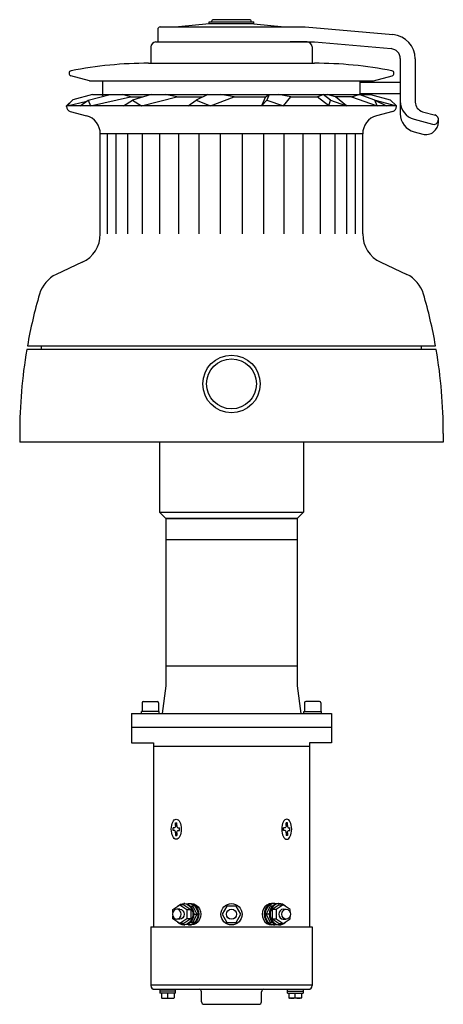
# Model space of a CAD drawing. Extents: x -170 to 169, y -449 to 338.
import ezdxf

# ---------------------------------------------------------------- set-up
doc = ezdxf.new("R2010")
doc.units = 0
doc.layers.get('0').update_dxf_attribs({"linetype": 'CONTINUOUS'})

msp = doc.modelspace()

# ---------------------------------------------------------------- linework, layer by layer
for p, q in [((-57, 331.9), (58.99, 331.9)), ((-18, 334.35), (-42.5, 331.9)), ((-18, 335.9), (18, 335.9)), ((-18, 334.35), (-18, 335.9)), ((18, 334.35), (-18, 334.35)), ((-15.86, 335.9), (-15.86, 336.7)), ((14.86, 337.7), (-14.86, 337.7)), ((15.86, 335.9), (15.86, 336.7)), ((18, 334.35), (18, 335.9)), ((18, 334.35), (42.5, 331.9)), ((58.99, 331.9), (129.2, 325.76)), ((-59, 329.9), (-59, 319.9)), ((-64.5, 315.9), (-64.5, 302.9)), ((-60.5, 319.9), (66.43, 319.9)), ((60.5, 319.9), (47, 319.9)), ((64.5, 315.9), (64.5, 302.9)), ((66.43, 319.9), (127.7, 314.54)), ((-66.29, 302.9), (66.29, 302.9)), ((135, 306.57), (135, 262.55)), ((147, 306.33), (147, 271.87)), ((-113.5, 288.9), (-128.52, 292.92)), ((113.5, 288.9), (128.52, 292.92)), ((-113.5, 288.9), (113.5, 288.9)), ((-103, 277.9), (-103, 288.9)), ((103, 287.76), (103, 288.9)), ((103, 277.9), (103, 288.9)), ((103, 287.76), (135, 287.76)), ((-111.19, 277.9), (-127.05, 273.65)), ((-114.7, 273.47), (-97.07, 277.9)), ((-112.83, 268.7), (-80.82, 275.93)), ((-111.19, 277.9), (111.19, 277.9)), ((-103.94, 277.9), (-102.66, 276.49)), ((-80.82, 275.93), (-87.18, 277.9)), ((-80.82, 275.93), (-71.01, 275.93)), ((-64.38, 277.9), (-79.33, 273.47)), ((-71.93, 268.7), (-43.74, 275.93)), ((-43.74, 275.93), (-53.16, 277.9)), ((-43.74, 275.93), (-23.09, 275.93)), ((-18.94, 277.9), (-28.31, 273.47)), ((-16.78, 268.7), (2.01, 275.93)), ((2.01, 275.93), (-8.6, 277.9)), ((2.01, 275.93), (27.25, 275.93)), ((27.25, 275.93), (24.07, 268.7)), ((27.25, 275.93), (30.26, 277.9)), ((30.26, 277.9), (28.31, 273.47)), ((47.36, 275.93), (37.65, 277.9)), ((41.69, 268.7), (47.36, 275.93)), ((47.36, 275.93), (68.42, 275.93)), ((68.42, 275.93), (73.46, 277.9)), ((78, 268.7), (68.42, 275.93)), ((79.33, 273.47), (73.46, 277.9)), ((83.33, 275.93), (76.45, 277.9)), ((91.9, 268.7), (83.33, 275.93)), ((95.97, 275.93), (83.33, 275.93)), ((95.97, 275.93), (102.11, 277.9)), ((95.97, 275.93), (116.48, 268.7)), ((114.63, 273.47), (102.11, 277.9)), ((103, 278.76), (135, 278.76)), ((111.19, 277.9), (127.05, 273.65)), ((-127.05, 273.65), (-132, 268.7)), ((132, 268.7), (-132, 268.7)), ((-132, 268.21), (-132, 268.7)), ((-127.05, 273.65), (-131.38, 268.7)), ((-131.38, 268.7), (-115.86, 272.61)), ((-121.18, 268.7), (-114.7, 273.47)), ((-114.7, 273.47), (-112.83, 268.7)), ((-86.46, 268.7), (-79.33, 273.47)), ((-79.33, 273.47), (-71.93, 268.7)), ((-34.62, 268.7), (-28.31, 273.47)), ((-28.31, 273.47), (-16.78, 268.7)), ((24.07, 268.7), (28.31, 273.47)), ((28.31, 273.47), (41.69, 268.7)), ((78, 268.7), (79.33, 273.47)), ((79.33, 273.47), (91.9, 268.7)), ((114.63, 273.47), (123.91, 268.7)), ((116.48, 268.7), (114.63, 273.47)), ((115.09, 273.23), (132, 268.7)), ((127.05, 273.65), (132, 268.7)), ((132, 268.21), (132, 268.7)), ((-129.04, 264.35), (-116.12, 260.89)), ((129.04, 264.35), (116.12, 260.89)), ((152.93, 264.14), (163.36, 261.35)), ((146.12, 258.07), (160.78, 254.14)), ((165.58, 255.88), (165.58, 257.82)), ((105, 246.4), (-105, 246.4)), ((-105, 166.4), (-105, 246.4)), ((-99.31, 166.4), (-99.31, 246.4)), ((-92.34, 166.4), (-92.34, 246.4)), ((-82.86, 166.4), (-82.86, 246.4)), ((-71.11, 166.4), (-71.11, 246.4)), ((-57.43, 166.4), (-57.43, 246.4)), ((-42.18, 166.4), (-42.18, 246.4)), ((-25.78, 166.4), (-25.78, 246.4)), ((-8.67, 166.4), (-8.67, 246.4)), ((8.67, 166.4), (8.67, 246.4)), ((25.78, 166.4), (25.78, 246.4)), ((42.18, 166.4), (42.18, 246.4)), ((57.43, 166.4), (57.43, 246.4)), ((71.11, 166.4), (71.11, 246.4)), ((82.86, 166.4), (82.86, 246.4)), ((92.34, 166.4), (92.34, 246.4)), ((99.31, 166.4), (99.31, 246.4)), ((105, 166.4), (105, 246.4)), ((146.12, 248.07), (152.99, 246.22)), ((-119.43, 143.74), (-140.21, 134.05)), ((119.43, 143.74), (140.21, 134.05)), ((163.83, 74), (-163.83, 74)), ((-163.3, 77.06), (163.3, 77.06)), ((-152, 74), (-152, 77.06)), ((152, 74), (152, 77.06)), ((-169.5, 6.9), (-169.5, 0)), ((169.5, 0), (-169.5, 0)), ((-57.5, 0), (-57.5, -56)), ((57.5, 0), (57.5, -56)), ((169.5, 6.9), (169.5, 0)), ((-57.5, -56), (57.5, -56)), ((-52.5, -61), (-57.5, -56)), ((-52.5, -61), (52.5, -61)), ((52.5, -61), (-52.5, -61)), ((52.5, -61), (57.5, -56)), ((-52.5, -78), (52.5, -78)), ((-52.5, -179), (52.5, -179)), ((-52.5, -195), (-55.5, -217)), ((52.5, -195), (55.5, -217)), ((-71.5, -208.4), (-71.5, -215.4)), ((-70.5, -207.4), (-59.5, -207.4)), ((-58.5, -208.4), (-58.5, -215.4)), ((58.5, -208.4), (58.5, -215.4)), ((70.5, -207.4), (59.5, -207.4)), ((71.5, -208.4), (71.5, -215.4)), ((-80, -217), (80, -217)), ((-80, -217), (-80, -240.5)), ((-58, -215.4), (-72, -215.4)), ((-72, -217), (-72, -215.4)), ((-58, -217), (-58, -215.4)), ((58, -215.4), (72, -215.4)), ((58, -217), (58, -215.4)), ((72, -217), (72, -215.4)), ((80, -217), (80, -240.5)), ((-80, -228), (80, -228)), ((-80, -240.5), (-62.5, -240.5)), ((-62.5, -240.5), (-62.5, -387.5)), ((62.5, -243.5), (-62.5, -243.5)), ((62.5, -240.5), (62.5, -387.5)), ((80, -240.5), (62.5, -240.5)), ((-44.69, -304.5), (-43.69, -304.5)), ((-44.69, -306.5), (-44.69, -304.5)), ((-43.69, -306.5), (-43.69, -304.5)), ((44.69, -304.5), (43.69, -304.5)), ((43.69, -306.5), (43.69, -304.5)), ((44.69, -306.5), (44.69, -304.5)), ((-46.69, -310.5), (-46.69, -308.5)), ((-45.69, -308.5), (-46.69, -308.5)), ((-45.69, -310.5), (-46.69, -310.5)), ((-44.69, -312.5), (-44.69, -314.5)), ((-44.69, -314.5), (-43.69, -314.5)), ((-43.69, -312.5), (-43.69, -314.5)), ((-42.69, -308.5), (-41.69, -308.5)), ((-42.69, -310.5), (-41.69, -310.5)), ((-41.69, -310.5), (-41.69, -308.5)), ((42.69, -308.5), (41.69, -308.5)), ((41.69, -310.5), (41.69, -308.5)), ((42.69, -310.5), (41.69, -310.5)), ((43.69, -312.5), (43.69, -314.5)), ((44.69, -314.5), (43.69, -314.5)), ((44.69, -312.5), (44.69, -314.5)), ((45.69, -308.5), (46.69, -308.5)), ((45.69, -310.5), (46.69, -310.5)), ((46.69, -310.5), (46.69, -308.5)), ((-37.45, -369), (-38.25, -369)), ((-34.3, -369), (-31.97, -369)), ((34.3, -369), (31.97, -369)), ((37.45, -369), (38.25, -369)), ((-47.03, -373.75), (-41.4, -369.99)), ((-47.03, -376.21), (-47.03, -373.75)), ((-41.4, -373.5), (-43.75, -373.5)), ((-38.25, -369.99), (-41.4, -369.99)), ((-41.4, -369.99), (-35.77, -373.75)), ((-38.25, -369.99), (-32.62, -373.75)), ((-35.77, -373.75), (-32.62, -373.75)), ((-35.77, -373.75), (-35.77, -381.25)), ((-32.62, -373.75), (-32.62, -381.25)), ((-30.09, -377.5), (-27.8, -377.5)), ((30.09, -377.5), (27.8, -377.5)), ((38.25, -369.99), (32.62, -373.75)), ((35.77, -373.75), (32.62, -373.75)), ((32.62, -373.75), (32.62, -381.25)), ((41.4, -369.99), (35.77, -373.75)), ((35.77, -373.75), (35.77, -381.25)), ((38.25, -369.99), (41.4, -369.99)), ((47.03, -373.75), (41.4, -369.99)), ((41.4, -373.5), (43.75, -373.5)), ((47.03, -376.21), (47.03, -373.75)), ((-47.03, -381.25), (-47.03, -378.79)), ((-41.4, -385.01), (-47.03, -381.25)), ((-41.4, -381.5), (-43.75, -381.5)), ((-35.77, -381.25), (-41.4, -385.01)), ((-38.25, -385.01), (-41.4, -385.01)), ((-32.62, -381.25), (-38.25, -385.01)), ((-32.62, -381.25), (-35.77, -381.25)), ((32.62, -381.25), (35.77, -381.25)), ((32.62, -381.25), (38.25, -385.01)), ((35.77, -381.25), (41.4, -385.01)), ((38.25, -385.01), (41.4, -385.01)), ((41.4, -385.01), (47.03, -381.25)), ((41.4, -381.5), (43.75, -381.5)), ((47.03, -381.25), (47.03, -378.79)), ((-64.5, -387.5), (64.5, -387.5)), ((-64.5, -387.5), (-64.5, -434.5)), ((-38.25, -386), (-37.45, -386)), ((-34.3, -386), (-31.97, -386)), ((34.3, -386), (31.97, -386)), ((38.25, -386), (37.45, -386)), ((64.5, -387.5), (64.5, -434.5)), ((-64.5, -434), (64.5, -434)), ((-61.5, -437.5), (61.5, -437.5)), ((-57.25, -437.5), (-57.25, -440.7)), ((-44.75, -439.1), (-57.25, -439.1)), ((-44.75, -440.7), (-57.25, -440.7)), ((-56, -440.7), (-56, -444.2)), ((-51, -444.2), (-51, -440.7)), ((-46, -440.7), (-46, -444.2)), ((-44.75, -440.7), (-44.75, -437.5)), ((-24, -447.5), (-24, -439.5)), ((24, -447.5), (24, -439.5)), ((44.75, -440.7), (44.75, -437.5)), ((44.75, -439.1), (57.25, -439.1)), ((44.75, -440.7), (57.25, -440.7)), ((46, -440.7), (46, -444.2)), ((51, -444.2), (51, -440.7)), ((56, -440.7), (56, -444.2)), ((57.25, -437.5), (57.25, -440.7)), ((-55.5, -444.7), (-46.5, -444.7)), ((55.5, -444.7), (46.5, -444.7)), ((-22, -449.5), (22, -449.5))]:
    msp.add_line(p, q)
at = {"ltscale": 0.5}
for p, q in [((-52.5, -61), (-52.5, -195)), ((52.5, -61), (52.5, -195))]:
    msp.add_line(p, q, dxfattribs=at)
for points in [[(-32.71, -371), (-31.05, -371), (-27.8, -377.5), (-31.05, -384), (-32.71, -384)], [(32.71, -371), (31.05, -371), (27.8, -377.5), (31.05, -384), (32.71, -384)]]:
    msp.add_lwpolyline(points)
msp.add_lwpolyline([(7.51, -377.5), (3.75, -371), (-3.75, -371), (-7.51, -377.5), (-3.75, -384), (3.75, -384)], close=True)
for centre, radius in [((0, 46.5), 23), ((0, 46.5), 20), ((0, -377.5), 8.5), ((0, -377.5), 4)]:
    msp.add_circle(centre, radius)
for centre, radius, start, end in [((-57, 329.9), 2, 90, 180), ((-14.86, 336.7), 1, 90, 180), ((14.86, 336.7), 1, 0, 90), ((127.5, 306.33), 19.5, 0, 85), ((-60.5, 315.9), 4, 90, 180), ((60.5, 315.9), 4, 0, 90), ((127, 306.57), 8, 0, 85), ((-66.29, -17.1), 320, 90, 101.18879), ((66.29, -17.1), 320, 78.81121, 90), ((-128, 294.85), 2, 101.18879, 255), ((128, 294.85), 2, 285, 78.81121), ((-128, 268.21), 4, 180, 255), ((128, 268.21), 4, 285, 0), ((150, 272.55), 15, 180, 255), ((155, 271.87), 8, 180, 255), ((-120, 246.4), 15, 0, 75), ((120, 246.4), 15, 105, 180), ((150, 262.55), 15, 180, 255), ((161.76, 257.82), 3.82, 255, 75), ((155.58, 255.88), 10, 255, 0), ((-130, 166.4), 25, 295, 0), ((130, 166.4), 25, 180, 245), ((-129.65, 111.39), 25, 115, 163.82038), ((129.65, 111.39), 25, 16.17962, 65), ((230.5, 6.9), 400, 163.82038, 169.89806), ((-230.5, 6.9), 400, 10.10194, 16.17962), ((230.5, 6.9), 400, 170.34298, 180), ((-230.5, 6.9), 400, 0, 9.65702), ((-70.5, -208.4), 1, 90, 180), ((-59.5, -208.4), 1, 0, 90), ((59.5, -208.4), 1, 90, 180), ((70.5, -208.4), 1, 0, 90), ((-61.5, -434.5), 3, 180, 270), ((-26, -439.5), 2, 0, 90), ((26, -439.5), 2, 90, 180), ((61.5, -434.5), 3, 270, 0), ((-53.5, -438.2), 6.5, 247.38014, 292.61986), ((-55.5, -444.2), 0.5, 180, 270), ((-48.5, -438.2), 6.5, 247.38014, 292.61986), ((-46.5, -444.2), 0.5, 270, 0), ((-22, -447.5), 2, 180, 270), ((22, -447.5), 2, 270, 0), ((46.5, -444.2), 0.5, 180, 270), ((48.5, -438.2), 6.5, 247.38014, 292.61986), ((53.5, -438.2), 6.5, 247.38014, 292.61986), ((55.5, -444.2), 0.5, 270, 0)]:
    msp.add_arc(centre, radius, start, end)
at = {"extrusion": (0, 0, -1)}
for centre, major_axis, ratio, start_param, end_param in [((-44.19, -309.5), (0, -8), 0.5, -1.570796, 4.712389), ((-45.69, -306.5), (0, 2), 0.5, 1.570796, 3.141593), ((42.69, -306.5), (0, 2), 0.5, 1.570796, 3.141593), ((-42.69, -312.5), (0, -2), 0.5, 1.570796, 3.141593), ((45.69, -312.5), (0, -2), 0.5, 1.570796, 3.141593), ((-38.25, -377.5), (0, 8.5), 0.866025, 5.552651, 10.155312), ((-37.45, -377.5), (0, 8.5), 0.866025, 0, 3.141593), ((-34.3, -377.5), (0, 8.5), 0.866025, 6.067559, 9.640404), ((-33.5, -377.5), (0, 8.5), 0.866025, 0, 3.141593), ((-31.97, -377.5), (0, 8.5), 0.866025, 0, 3.141593), ((-41.4, -377.5), (0, -4), 0.866025, 3.141593, 6.283185)]:
    msp.add_ellipse(centre, major_axis=major_axis, ratio=ratio, start_param=start_param, end_param=end_param, dxfattribs=at)
for centre, major_axis, ratio, start_param, end_param in [((-42.69, -306.5), (0, 2), 0.5, 1.570796, 3.141593), ((44.19, -309.5), (0, -8), 0.5, -1.570796, 4.712389), ((45.69, -306.5), (0, 2), 0.5, 1.570796, 3.141593), ((-45.69, -312.5), (0, -2), 0.5, 1.570796, 3.141593), ((42.69, -312.5), (0, -2), 0.5, 1.570796, 3.141593), ((31.97, -377.5), (0, 8.5), 0.866025, 0, 3.141593), ((33.5, -377.5), (0, 8.5), 0.866025, 0, 3.141593), ((34.3, -377.5), (0, 8.5), 0.866025, 6.067559, 9.640404), ((37.45, -377.5), (0, 8.5), 0.866025, 0, 3.141593), ((38.25, -377.5), (0, 8.5), 0.866025, 5.552651, 10.155312), ((41.4, -377.5), (0, -4), 0.866025, 3.141593, 6.283185)]:
    msp.add_ellipse(centre, major_axis=major_axis, ratio=ratio, start_param=start_param, end_param=end_param)
msp.add_ellipse((-43.75, -377.5), major_axis=(0, -4), ratio=0.866025, dxfattribs=at)
msp.add_ellipse((43.75, -377.5), major_axis=(0, -4), ratio=0.866025)

doc.saveas('drawing.dxf')
